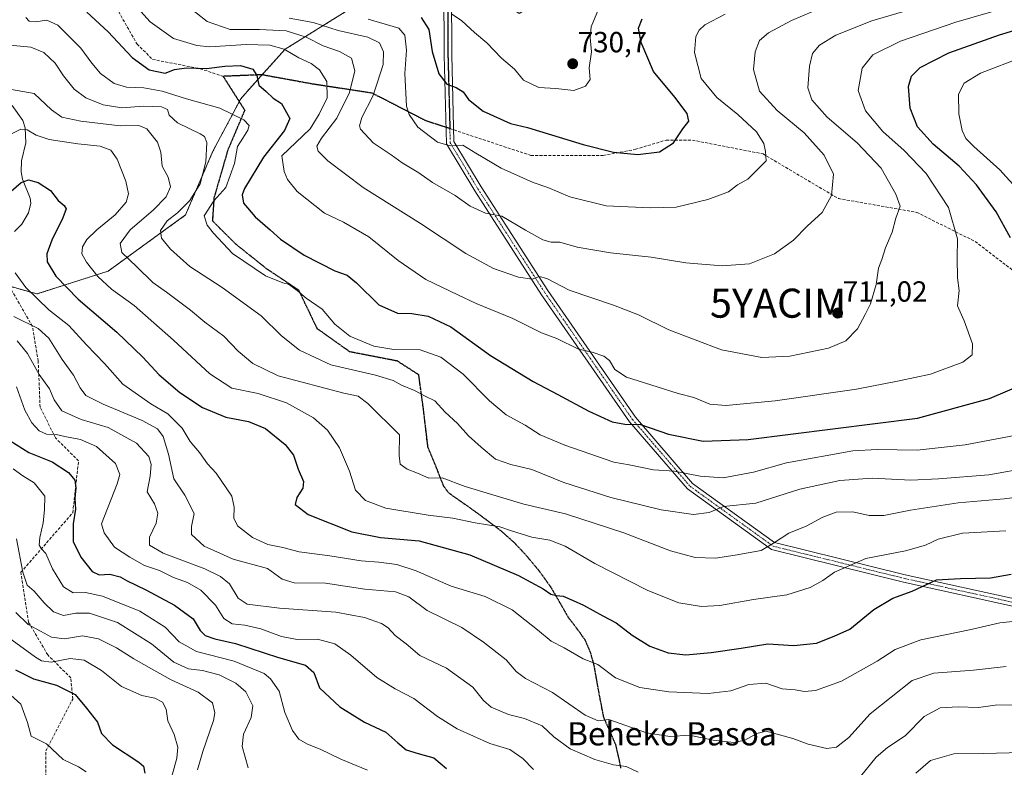
# Model space of a CAD drawing. Units: metres. Extents: x 569691 to 573116, y 4751920 to 4754268.
# Drawn here: x 572607 to 572946, y 4753069 to 4753326 of the extents above; entities that cross this region are included whole.
import ezdxf
from ezdxf.enums import TextEntityAlignment as Align

# ---------------------------------------------------------------- set-up
doc = ezdxf.new("R2010")
doc.units = ezdxf.units.M
doc.header["$MEASUREMENT"] = 0
for name, pattern in [('TRAZO_Y_PUNTO', [1, 0.5, -0.25, 0, -0.25]), ('TRAZOS', [0.75, 0.5, -0.25]), ('TRAZOS2', [0.375, 0.25, -0.125]), ('TRAZOSX2', [1.5, 1, -0.5])]:
    doc.linetypes.add(name, pattern=pattern)
doc.layers.get('0').update_dxf_attribs({"lineweight": 5})
for name, color, linetype, lineweight in [('Arbolado forestal', 92, 'TRAZOS', 0), ('Arbolado forestal CxS', 92, 'Continuous', 0), ('Camino', 19, 'Continuous', 0), ('Camino Cxs', 19, 'Continuous', 0), ('Camino eje', 39, 'TRAZO_Y_PUNTO', 13), ('Carátula', 7, 'Continuous', 5), ('Corriente natural lineal', 142, 'Continuous', 13), ('Curva de nivel maestra', 36, 'Continuous', 30), ('Curva de nivel normal', 36, 'Continuous', 0), ('Punto de cota en terreno', 7, 'Continuous', 0), ('Ruta', 19, 'TRAZOS2', 30), ('Rótulo de punto de cota en terreno', 19, 'Continuous', 0), ('Senda', 19, 'TRAZOSX2', 0), ('Texto cartográfico', 19, 'Continuous', 0), ('Yacimiento arqueológico puntual', 7, 'Continuous', 0)]:
    doc.layers.add(name, color=color, linetype=linetype, lineweight=lineweight)
doc.styles.add('Arial', font='txt', dxfattribs={"height": 0.2})

# ---------------------------------------------------------------- blocks, each defined once
blk = doc.blocks.new('*U150')
at = {"layer": 'Arbolado forestal CxS', "color": 92, "linetype": 'Continuous', "lineweight": 0}
blk.add_polyline3d([(572723.09, 4753331.46, 722.82), (572698.18, 4753315.98, 704.88), (572686.69, 4753303.19, 699.44), (572682.87, 4753298.93, 696.6), (572673.32, 4753280.82, 690.99), (572663.9, 4753258.9, 691.72), (572637.22, 4753239.55, 681.47), (572612.68, 4753231.7, 670.51), (572589.6, 4753238.22, 664.96)], dxfattribs=at)
blk = doc.blocks.new('*U162')
at = {"layer": 'Curva de nivel normal', "color": 36, "linetype": 'Continuous', "lineweight": 0}
blk.add_polyline3d([(572605.64, 4753147.32, 640), (572607.84, 4753135.91, 640), (572609.32, 4753131.46, 640), (572611.8, 4753129.4, 640), (572615.19, 4753125.29, 640), (572618.44, 4753122.27, 640), (572621.87, 4753120.98, 640), (572626.07, 4753121.73, 640), (572630.79, 4753121.72, 640), (572640.44, 4753118.56, 640), (572652.19, 4753111.16, 640), (572659.88, 4753104.86, 640), (572664.84, 4753102.62, 640), (572669.74, 4753101.98, 640), (572675.42, 4753100.54, 640), (572681.22, 4753097.71, 640), (572684.61, 4753094.64, 640), (572687.02, 4753089.84, 640), (572686.48, 4753085.86, 640), (572683.78, 4753080.15, 640), (572683.36, 4753075.92, 640), (572685.39, 4753068.5, 640)], dxfattribs=at)
blk = doc.blocks.new('*U166')
at = {"layer": 'Curva de nivel normal', "color": 36, "linetype": 'Continuous', "lineweight": 0}
blk.add_polyline3d([(572605.46, 4753121.98, 635), (572609.67, 4753117.91, 635), (572613.93, 4753115.6, 635), (572617.7, 4753113.46, 635), (572622.16, 4753112.92, 635), (572628.44, 4753113.94, 635), (572633.96, 4753112.93, 635), (572640.12, 4753109.89, 635), (572646.07, 4753106.05, 635), (572652.93, 4753102.18, 635), (572658.88, 4753098.8, 635), (572668.26, 4753094.56, 635), (572673.11, 4753090.94, 635), (572673.94, 4753087.51, 635), (572673.54, 4753084.86, 635), (572669.79, 4753074.12, 635), (572667.94, 4753067.85, 635)], dxfattribs=at)
blk = doc.blocks.new('*U169')
at = {"layer": 'Curva de nivel normal', "color": 36, "linetype": 'Continuous', "lineweight": 0}
blk.add_polyline3d([(572602.95, 4753113.42, 630), (572612.16, 4753106.58, 630), (572614.3, 4753105.41, 630), (572617.66, 4753104.96, 630), (572624.16, 4753106.12, 630), (572628.98, 4753105.61, 630), (572634.98, 4753102.03, 630), (572641.8, 4753096.47, 630), (572648.79, 4753093.43, 630), (572653.33, 4753092.5, 630), (572655.95, 4753091.12, 630), (572657.17, 4753088.72, 630), (572657.77, 4753084.74, 630), (572659.98, 4753079.98, 630), (572661.22, 4753075.64, 630), (572660.83, 4753071.84, 630), (572659.06, 4753065.16, 630)], dxfattribs=at)
blk = doc.blocks.new('*U171')
at = {"layer": 'Curva de nivel normal', "color": 36, "linetype": 'Continuous', "lineweight": 0}
for points in [[(572605.89, 4753215.5, 660), (572609.48, 4753211.23, 660), (572613.45, 4753203.98, 660), (572617.05, 4753199.02, 660), (572618.66, 4753195.22, 660), (572621.28, 4753191.41, 660), (572627.95, 4753188.5, 660), (572637.24, 4753185.7, 660), (572647.03, 4753180.31, 660), (572651.22, 4753175.71, 660), (572652.07, 4753172.91, 660), (572651.66, 4753168.9, 660), (572650.68, 4753163.56, 660), (572653.16, 4753159.46, 660), (572654.36, 4753156.2, 660), (572653.78, 4753152.72, 660), (572651.47, 4753147.91, 660), (572651.47, 4753145.24, 660), (572656.12, 4753142.39, 660), (572670.5, 4753137.03, 660), (572675.85, 4753134.39, 660), (572679.02, 4753131.84, 660), (572682.01, 4753126.92, 660), (572685.11, 4753124.85, 660), (572696.26, 4753123.51, 660), (572715.57, 4753122.1, 660), (572725.52, 4753120.34, 660), (572731.34, 4753118.19, 660), (572733.66, 4753116.75, 660), (572735.98, 4753114.08, 660), (572739.78, 4753111.22, 660), (572744.54, 4753107.24, 660), (572753.66, 4753102.86, 660), (572762.8, 4753096.35, 660), (572766.41, 4753091.75, 660), (572769.05, 4753089.4, 660), (572775.1, 4753086.83, 660), (572780.6, 4753085.5, 660), (572786.6, 4753083.02, 660), (572790.7, 4753079.21, 660), (572796.33, 4753075.04, 660), (572804.72, 4753071.35, 660), (572811.22, 4753069.58, 660), (572815.54, 4753068.96, 660), (572819.71, 4753067.02, 660)], [(572896.22, 4753065.49, 660), (572901.62, 4753072.25, 660), (572905.51, 4753075.5, 660), (572911.59, 4753079.58, 660), (572918.16, 4753086.21, 660), (572923.71, 4753089.18, 660), (572929.83, 4753089.51, 660), (572936.81, 4753089.24, 660), (572942.54, 4753090.14, 660), (572948.4, 4753090.2, 660)]]:
    blk.add_polyline3d(points, dxfattribs=at)
blk = doc.blocks.new('*U174')
at = {"layer": 'Curva de nivel normal', "color": 36, "linetype": 'Continuous', "lineweight": 0}
blk.add_polyline3d([(572755.47, 4753328.18, 730), (572758.97, 4753325.7, 730), (572763.39, 4753321.68, 730), (572767.58, 4753318.2, 730), (572772.6, 4753312.88, 730), (572777.15, 4753309.08, 730), (572780.27, 4753305.26, 730), (572785.51, 4753302.74, 730), (572791.35, 4753302.38, 730), (572797.56, 4753301.8, 730), (572801.56, 4753303.21, 730), (572803.17, 4753305.54, 730), (572802.81, 4753309.54, 730), (572803.63, 4753315.1, 730), (572803.16, 4753320.02, 730), (572803.54, 4753323.66, 730), (572806.04, 4753329.78, 730)], dxfattribs=at)
blk = doc.blocks.new('*U189')
at = {"layer": 'Curva de nivel normal', "color": 36, "linetype": 'Continuous', "lineweight": 0}
blk.add_polyline3d([(572604.8, 4753223.97, 665), (572613.11, 4753219.77, 665), (572616.84, 4753216.44, 665), (572621.38, 4753209.12, 665), (572625.29, 4753203.69, 665), (572627.55, 4753199.34, 665), (572629.57, 4753196.78, 665), (572635.5, 4753193.77, 665), (572648.99, 4753188.07, 665), (572654.26, 4753185.21, 665), (572656.18, 4753182.56, 665), (572658.01, 4753176.52, 665), (572659.84, 4753167.99, 665), (572663.63, 4753162.4, 665), (572666.88, 4753156.15, 665), (572665.87, 4753151.65, 665), (572665.93, 4753148.85, 665), (572670.33, 4753144.82, 665), (572680.26, 4753140.42, 665), (572692.04, 4753137.13, 665), (572697.13, 4753133.54, 665), (572701.22, 4753132.2, 665), (572712, 4753132.06, 665), (572725.54, 4753130.09, 665), (572736.14, 4753129.11, 665), (572740.72, 4753127.36, 665), (572747.09, 4753122.74, 665), (572759.02, 4753116.85, 665), (572766.45, 4753111.81, 665), (572774.26, 4753105.76, 665), (572777.66, 4753101.74, 665), (572780.94, 4753099.3, 665), (572790.22, 4753094.5, 665), (572801.42, 4753086.66, 665), (572805.88, 4753084.7, 665), (572809.58, 4753085.16, 665), (572822.56, 4753080.62, 665), (572830.59, 4753079.26, 665), (572837.39, 4753079.77, 665), (572845.47, 4753077.99, 665), (572852.64, 4753077.3, 665), (572856.41, 4753078.06, 665), (572860.58, 4753080.3, 665), (572863.81, 4753081.11, 665), (572872.94, 4753078.63, 665), (572878.16, 4753076.7, 665), (572884.6, 4753075.22, 665), (572888.01, 4753075.59, 665), (572892.26, 4753079, 665), (572899.57, 4753087.16, 665), (572914.01, 4753098.6, 665), (572921.45, 4753101.15, 665), (572935.14, 4753102.2, 665), (572946.35, 4753103.37, 665)], dxfattribs=at)
blk = doc.blocks.new('*U195')
at = {"layer": 'Curva de nivel normal', "color": 36, "linetype": 'Continuous', "lineweight": 0}
for points in [[(572605.63, 4753199.72, 655), (572608.59, 4753191.68, 655), (572610.91, 4753187.28, 655), (572613.47, 4753184.56, 655), (572615.95, 4753183.43, 655), (572619.29, 4753183.3, 655), (572622.37, 4753182.55, 655), (572627.76, 4753181.59, 655), (572633.22, 4753179.17, 655), (572639.81, 4753173.33, 655), (572641.21, 4753169.53, 655), (572640.31, 4753166.31, 655), (572634.95, 4753152.57, 655), (572635.88, 4753149.4, 655), (572639.41, 4753144.48, 655), (572644.67, 4753141.03, 655), (572649.7, 4753138.23, 655), (572654.93, 4753136.44, 655), (572659.72, 4753134.11, 655), (572664.58, 4753132.32, 655), (572669.12, 4753129.75, 655), (572674.16, 4753124.58, 655), (572677.02, 4753119.89, 655), (572679.92, 4753118.08, 655), (572684.23, 4753117.64, 655), (572689.77, 4753116.41, 655), (572696.93, 4753113.77, 655), (572702.3, 4753112.73, 655), (572709.35, 4753112.88, 655), (572715.29, 4753111.26, 655), (572720.79, 4753107.34, 655), (572729.77, 4753099.64, 655), (572736.06, 4753095.71, 655), (572742.44, 4753092.42, 655), (572750.59, 4753086.14, 655), (572757.35, 4753081.96, 655), (572768.68, 4753076.91, 655), (572775.5, 4753074.83, 655), (572780.01, 4753071.74, 655), (572783.67, 4753067.95, 655)], [(572915.24, 4753066.66, 655), (572920.35, 4753070.99, 655), (572928.36, 4753073.39, 655), (572938.61, 4753073.46, 655), (572951.88, 4753073.79, 655)]]:
    blk.add_polyline3d(points, dxfattribs=at)
blk = doc.blocks.new('*U200')
at = {"layer": 'Curva de nivel normal', "color": 36, "linetype": 'Continuous', "lineweight": 0}
blk.add_polyline3d([(572605.25, 4753238.97, 670), (572608.92, 4753233.89, 670), (572616.86, 4753226.17, 670), (572623.68, 4753220.78, 670), (572629.75, 4753214.19, 670), (572635.96, 4753207.7, 670), (572642.3, 4753200.58, 670), (572651.9, 4753193.86, 670), (572657.73, 4753190.38, 670), (572662.7, 4753185.46, 670), (572665.5, 4753180.93, 670), (572668.71, 4753177.11, 670), (572671.44, 4753173.18, 670), (572674.38, 4753170.01, 670), (572679.82, 4753162.11, 670), (572680.64, 4753158.27, 670), (572680.48, 4753154.44, 670), (572681.8, 4753151.84, 670), (572686.95, 4753147.78, 670), (572692.24, 4753145.44, 670), (572697.36, 4753144.33, 670), (572702.93, 4753142.94, 670), (572713.6, 4753141.57, 670), (572724.32, 4753139.76, 670), (572730.38, 4753139.36, 670), (572736.56, 4753138.53, 670), (572743.22, 4753136.38, 670), (572755.28, 4753131.06, 670), (572766.98, 4753127.46, 670), (572776.26, 4753122.89, 670), (572785.07, 4753116.06, 670), (572789.7, 4753112.13, 670), (572794.23, 4753109.82, 670), (572800.8, 4753106.01, 670), (572805.8, 4753104.13, 670), (572811.86, 4753099.53, 670), (572820.23, 4753096.23, 670), (572830.29, 4753094.72, 670), (572843.81, 4753094.12, 670), (572851.63, 4753095.03, 670), (572857.78, 4753097.19, 670), (572863.61, 4753097.62, 670), (572869.25, 4753095.76, 670), (572873.69, 4753095.37, 670), (572876.93, 4753094.85, 670), (572880.76, 4753095.14, 670), (572889.7, 4753098.34, 670), (572902.01, 4753105.25, 670), (572908.19, 4753109.26, 670), (572916.96, 4753112.64, 670), (572933.7, 4753116.09, 670), (572944.19, 4753118.39, 670), (572949.72, 4753118.98, 670)], dxfattribs=at)
blk = doc.blocks.new('*U203')
at = {"layer": 'Curva de nivel normal', "color": 36, "linetype": 'Continuous', "lineweight": 0}
blk.add_polyline3d([(572599.91, 4753302.83, 685), (572611.76, 4753300.69, 685), (572617.67, 4753295.09, 685), (572621.32, 4753292.59, 685), (572627.83, 4753291.17, 685), (572641.32, 4753289.62, 685), (572647.79, 4753289.73, 685), (572650.52, 4753288.58, 685), (572654.18, 4753283.94, 685), (572655.4, 4753280.51, 685), (572655.87, 4753275.66, 685), (572657.94, 4753271.93, 685), (572658.64, 4753268.58, 685), (572657.24, 4753265.11, 685), (572652.67, 4753260.55, 685), (572644.78, 4753253.79, 685), (572641.4, 4753249.03, 685), (572641.92, 4753245.92, 685), (572647.13, 4753241.01, 685), (572652.62, 4753235.64, 685), (572657.29, 4753232.34, 685), (572665.58, 4753226.14, 685), (572670.52, 4753222.02, 685), (572677.06, 4753217.21, 685), (572682.01, 4753211.96, 685), (572686.98, 4753207.71, 685), (572695.8, 4753203.51, 685), (572718.37, 4753197.55, 685), (572723.25, 4753196.47, 685), (572726.61, 4753193.93, 685), (572737.54, 4753183.17, 685), (572737.45, 4753176.04, 685), (572737.74, 4753173.06, 685), (572740.18, 4753171.37, 685), (572743.67, 4753169.97, 685), (572747.6, 4753168.25, 685), (572752.26, 4753168.41, 685), (572760.12, 4753165.34, 685), (572780.38, 4753159.3, 685), (572794.68, 4753155.98, 685), (572814.74, 4753149.4, 685), (572830.86, 4753143.19, 685), (572839.27, 4753140.93, 685), (572846.33, 4753140.66, 685), (572853.09, 4753141.74, 685), (572861.98, 4753143.35, 685), (572866.24, 4753145.93, 685), (572871.57, 4753149.37, 685), (572877.57, 4753151.71, 685), (572883.24, 4753154.84, 685), (572887.9, 4753156.54, 685), (572893.57, 4753156.62, 685), (572899.24, 4753155.45, 685), (572904.24, 4753155.36, 685), (572913.41, 4753157.23, 685), (572929.84, 4753159.81, 685), (572945.72, 4753161.16, 685), (572960.81, 4753163.08, 685)], dxfattribs=at)
blk = doc.blocks.new('*U208')
at = {"layer": 'Curva de nivel normal', "color": 36, "linetype": 'Continuous', "lineweight": 0}
blk.add_polyline3d([(572603.29, 4753286.44, 680), (572607.18, 4753288.4, 680), (572609.36, 4753288.24, 680), (572612.42, 4753286.35, 680), (572616.97, 4753284.9, 680), (572626.82, 4753283.42, 680), (572634.44, 4753282.58, 680), (572638.11, 4753281.19, 680), (572640.32, 4753278.12, 680), (572643.3, 4753270.57, 680), (572644.2, 4753266.14, 680), (572643.43, 4753263.24, 680), (572639.67, 4753258.94, 680), (572633.32, 4753253.74, 680), (572629.86, 4753250.4, 680), (572628.41, 4753247.86, 680), (572628.2, 4753245.53, 680), (572629.75, 4753242.63, 680), (572633.68, 4753237.68, 680), (572638.41, 4753233.36, 680), (572646.22, 4753227.67, 680), (572659.68, 4753215.73, 680), (572672.28, 4753204.21, 680), (572679.75, 4753199.23, 680), (572688.87, 4753197.4, 680), (572698.59, 4753194.17, 680), (572707.92, 4753189.05, 680), (572712.75, 4753184.8, 680), (572716.92, 4753178.75, 680), (572720.28, 4753170.68, 680), (572722.34, 4753164.18, 680), (572725.79, 4753160.58, 680), (572732.81, 4753157.96, 680), (572747.4, 4753155.54, 680), (572755.84, 4753154.54, 680), (572763.6, 4753152.88, 680), (572772.04, 4753151.48, 680), (572776.07, 4753150.13, 680), (572783.13, 4753147.94, 680), (572789.3, 4753146.87, 680), (572794.55, 4753144.84, 680), (572804.78, 4753138.92, 680), (572823.04, 4753129.62, 680), (572833.68, 4753125.39, 680), (572841.44, 4753124.08, 680), (572847.86, 4753124.46, 680), (572859.37, 4753126.5, 680), (572870.9, 4753128.04, 680), (572878.9, 4753130.58, 680), (572883.25, 4753133.02, 680), (572887.26, 4753135.88, 680), (572898.12, 4753140.56, 680), (572911.77, 4753143.21, 680), (572918.6, 4753145.23, 680), (572922.95, 4753147.28, 680), (572931.4, 4753149.3, 680), (572946.24, 4753150.1, 680)], dxfattribs=at)
blk = doc.blocks.new('*U211')
at = {"layer": 'Curva de nivel normal', "color": 36, "linetype": 'Continuous', "lineweight": 0}
blk.add_polyline3d([(572602.23, 4753317.52, 690), (572610.65, 4753316.7, 690), (572615.09, 4753314.79, 690), (572618.99, 4753311.18, 690), (572621.81, 4753306.85, 690), (572625.5, 4753302.16, 690), (572629.56, 4753299.18, 690), (572635.52, 4753296.78, 690), (572641.95, 4753295.75, 690), (572649.44, 4753296.33, 690), (572655.6, 4753296.1, 690), (572657.61, 4753295.15, 690), (572658.22, 4753293.22, 690), (572661.09, 4753290.64, 690), (572668.91, 4753286.86, 690), (572670.36, 4753285.96, 690), (572671.18, 4753283.87, 690), (572670.84, 4753277.17, 690), (572668.85, 4753269.62, 690), (572665.4, 4753263.83, 690), (572661.1, 4753259.62, 690), (572657.57, 4753256.89, 690), (572655.29, 4753253.55, 690), (572655.64, 4753250.95, 690), (572658.64, 4753247.13, 690), (572665.36, 4753241.19, 690), (572676.45, 4753233.86, 690), (572689.93, 4753224.2, 690), (572696.89, 4753217.23, 690), (572703.05, 4753212.37, 690), (572713.87, 4753207.33, 690), (572729.3, 4753203.7, 690), (572735.29, 4753201.84, 690), (572738.16, 4753200.25, 690), (572742.66, 4753198.46, 690), (572746.42, 4753196.46, 690), (572749.66, 4753194.91, 690), (572753.26, 4753190.97, 690), (572757.48, 4753187.12, 690), (572761.24, 4753182.89, 690), (572765.64, 4753178.98, 690), (572770.56, 4753174.82, 690), (572775.88, 4753172.94, 690), (572783.03, 4753171.28, 690), (572794.1, 4753166.76, 690), (572810.28, 4753161.61, 690), (572827.64, 4753157.3, 690), (572838.74, 4753155.74, 690), (572844.09, 4753156.42, 690), (572849.03, 4753158.56, 690), (572860.24, 4753159.69, 690), (572875.31, 4753164.46, 690), (572889.09, 4753167.41, 690), (572900.24, 4753168.22, 690), (572913.6, 4753167.53, 690), (572923.1, 4753168.06, 690), (572940.36, 4753169.37, 690), (572954.56, 4753171.91, 690)], dxfattribs=at)
blk = doc.blocks.new('*U215')
at = {"layer": 'Curva de nivel normal', "color": 36, "linetype": 'Continuous', "lineweight": 0}
for points in [[(572608.87, 4753326.92, 695), (572610.06, 4753325.62, 695), (572612.18, 4753325.34, 695), (572616.09, 4753325.98, 695), (572619.9, 4753324.19, 695), (572627.88, 4753316.3, 695), (572631.56, 4753311.19, 695), (572634.58, 4753307.57, 695), (572639.27, 4753304.14, 695), (572643.57, 4753302.84, 695), (572649.52, 4753302.64, 695), (572655.88, 4753301.52, 695), (572664.16, 4753298.86, 695), (572675.68, 4753295.62, 695), (572683.99, 4753291.6, 695), (572685.8, 4753289.64, 695), (572685.33, 4753288.12, 695), (572683.56, 4753285.28, 695), (572681.7, 4753282.51, 695), (572680.78, 4753276.55, 695), (572677.78, 4753268.37, 695), (572673.58, 4753263.72, 695), (572670.33, 4753258.59, 695), (572671.31, 4753255.38, 695), (572673.48, 4753252.59, 695), (572680.06, 4753245.67, 695), (572691.43, 4753237.88, 695), (572697.36, 4753235.47, 695), (572699.36, 4753235.09, 695), (572700.54, 4753234.09, 695), (572702.3, 4753232.88, 695), (572705.41, 4753230.28, 695), (572710.85, 4753226.48, 695), (572715.3, 4753221.27, 695), (572720.48, 4753217.11, 695), (572728.74, 4753213.7, 695), (572735.61, 4753212.57, 695), (572744.64, 4753212.46, 695), (572751.77, 4753209.92, 695), (572759.4, 4753204.11, 695), (572768.46, 4753194.84, 695), (572774.26, 4753190.07, 695), (572780.83, 4753186.48, 695), (572785.94, 4753183.16, 695), (572794.46, 4753179.65, 695), (572811.29, 4753173.73, 695), (572816.64, 4753172.84, 695), (572824.92, 4753171.09, 695), (572832.25, 4753170.67, 695), (572841.02, 4753168.97, 695), (572849, 4753168.36, 695), (572859.35, 4753170.28, 695), (572870.73, 4753173.52, 695), (572893.59, 4753177.66, 695), (572902, 4753178.13, 695), (572915.76, 4753177.92, 695), (572932.23, 4753179.78, 695), (572949.19, 4753182.92, 695)], [(572955.17, 4753262.29, 695), (572944.21, 4753274.4, 695), (572935.24, 4753282.42, 695), (572932.51, 4753285.26, 695), (572931.28, 4753287.92, 695), (572930.04, 4753293.7, 695), (572930.02, 4753300.43, 695), (572931.92, 4753304.27, 695), (572937.56, 4753307.75, 695), (572951.89, 4753313.2, 695)]]:
    blk.add_polyline3d(points, dxfattribs=at)
blk = doc.blocks.new('*U226')
at = {"layer": 'Curva de nivel maestra', "color": 36, "linetype": 'Continuous', "lineweight": 30}
blk.add_polyline3d([(572603.85, 4753267.04, 675), (572607.29, 4753270.02, 675), (572609.83, 4753271, 675), (572613.16, 4753270.1, 675), (572617.37, 4753267.3, 675), (572619.98, 4753263.91, 675), (572622.14, 4753262.2, 675), (572622.76, 4753261.04, 675), (572621.63, 4753257.89, 675), (572617.84, 4753250.22, 675), (572616.16, 4753245.55, 675), (572616.27, 4753242.72, 675), (572619.26, 4753237.84, 675), (572626.92, 4753229.94, 675), (572640.27, 4753218.57, 675), (572649.22, 4753209.92, 675), (572654.84, 4753203.8, 675), (572661.95, 4753197.76, 675), (572669.66, 4753192.64, 675), (572677.71, 4753189.3, 675), (572685.52, 4753187.76, 675), (572691.38, 4753185.33, 675), (572698.22, 4753179.86, 675), (572700.98, 4753176.13, 675), (572702.68, 4753171.35, 675), (572704.46, 4753167.09, 675), (572704.24, 4753164.78, 675), (572702.14, 4753161.57, 675), (572701.57, 4753159.14, 675), (572706.14, 4753155.75, 675), (572721.17, 4753149.81, 675), (572730.93, 4753147.78, 675), (572744.26, 4753146.69, 675), (572761.73, 4753141.87, 675), (572778.53, 4753134.71, 675), (572786.99, 4753130.12, 675), (572789.66, 4753128.27, 675), (572791.59, 4753127.82, 675), (572793.92, 4753127.65, 675), (572797.28, 4753126.09, 675), (572800.83, 4753124.58, 675), (572807.52, 4753120.85, 675), (572812.06, 4753118.49, 675), (572817.58, 4753114.2, 675), (572823.68, 4753110.37, 675), (572829.97, 4753108.12, 675), (572836.12, 4753107.46, 675), (572844.82, 4753108.21, 675), (572855.17, 4753109.74, 675), (572864.36, 4753111.27, 675), (572873.32, 4753110.69, 675), (572881.11, 4753111.47, 675), (572887.2, 4753113.83, 675), (572892.57, 4753116.23, 675), (572900.84, 4753122.99, 675), (572907.32, 4753126.93, 675), (572914.02, 4753129.35, 675), (572922.35, 4753133.26, 675), (572930.68, 4753133.69, 675), (572940.95, 4753133.97, 675), (572948.14, 4753135.16, 675)], dxfattribs=at)
blk = doc.blocks.new('*U228')
at = {"layer": 'Curva de nivel maestra', "color": 36, "linetype": 'Continuous', "lineweight": 30}
blk.add_polyline3d([(572603.42, 4753181.18, 650), (572609.97, 4753177.14, 650), (572617.97, 4753173.86, 650), (572623.55, 4753170.17, 650), (572625.72, 4753167.56, 650), (572626.12, 4753164.95, 650), (572625.8, 4753161.31, 650), (572626.01, 4753157.63, 650), (572625.19, 4753152.48, 650), (572625.16, 4753146.47, 650), (572627.81, 4753141.07, 650), (572631.69, 4753136.16, 650), (572634.11, 4753134.95, 650), (572637.81, 4753135.19, 650), (572641.35, 4753134.33, 650), (572643.82, 4753132.89, 650), (572650.22, 4753129.85, 650), (572660.02, 4753124.55, 650), (572666.49, 4753119.86, 650), (572668.86, 4753115.79, 650), (572670.68, 4753114.06, 650), (572673.94, 4753112.99, 650), (572681.05, 4753111.38, 650), (572695.91, 4753106.56, 650), (572705.16, 4753103.89, 650), (572707.98, 4753101.29, 650), (572710.03, 4753096.12, 650), (572717.03, 4753089.54, 650), (572725.49, 4753084.28, 650), (572732.84, 4753080.79, 650), (572736.91, 4753077.09, 650), (572739.85, 4753074.76, 650), (572743.97, 4753073.41, 650), (572749.35, 4753071.91, 650), (572753.72, 4753068.28, 650)], dxfattribs=at)
blk = doc.blocks.new('5PATER')
at = {"layer": 'Carátula', "linetype": 'Continuous', "lineweight": 5}
h = blk.add_hatch(color=250, dxfattribs=at)
edge = h.paths.add_edge_path()
edge.add_ellipse((0, 0.01), major_axis=(-1.33, -1.34), ratio=0.999422, start_angle=0, end_angle=360)
blk = doc.blocks.new('5YACIM')
blk.add_text('5YACIM', height=10).set_placement((0, 0), align=Align.MIDDLE_CENTER)

msp = doc.modelspace()

# ---------------------------------------------------------------- linework, layer by layer
at = {"layer": 'Arbolado forestal', "color": 92, "linetype": 'TRAZOS', "lineweight": 0}
msp.add_polyline3d([(572723.09, 4753331.46, 722.82), (572698.18, 4753315.98, 704.88), (572690.22, 4753307.12, 700.31), (572686.69, 4753303.19, 699.44), (572682.87, 4753298.93, 696.6), (572682.35, 4753297.95, 696.24), (572673.32, 4753280.82, 690.99), (572663.9, 4753258.9, 691.72), (572637.22, 4753239.55, 681.47), (572612.68, 4753231.7, 670.52), (572603.24, 4753234.37, 668.09), (572590.57, 4753237.95, 664.96), (572589.6, 4753238.22, 664.96)], dxfattribs=at)
msp.add_polyline3d([(572723.09, 4753331.46, 722.82), (572698.18, 4753315.98, 704.88), (572690.22, 4753307.12, 700.31), (572686.69, 4753303.19, 699.44), (572682.87, 4753298.93, 696.6), (572682.35, 4753297.95, 696.24), (572673.32, 4753280.82, 690.99), (572663.9, 4753258.9, 691.72), (572637.22, 4753239.55, 681.47), (572612.68, 4753231.7, 670.52), (572603.24, 4753234.37, 668.09), (572590.57, 4753237.95, 664.96), (572589.6, 4753238.22, 664.96)], dxfattribs=at)
at = {"layer": 'Arbolado forestal CxS', "color": 92, "linetype": 'Continuous', "lineweight": 0}
msp.add_polyline3d([(572589.6, 4753238.22, 664.96), (572612.68, 4753231.7, 670.51), (572637.22, 4753239.55, 681.47), (572663.9, 4753258.9, 691.72), (572673.32, 4753280.82, 690.99), (572682.87, 4753298.93, 696.6), (572686.69, 4753303.19, 699.44), (572698.18, 4753315.98, 704.88), (572723.09, 4753331.46, 722.82)], dxfattribs=at)
at = {"layer": 'Camino', "color": 19, "linetype": 'Continuous', "lineweight": 0}
for points in [[(572791.63, 4753335.98, 733.94), (572778.75, 4753328.25, 732.64), (572770.13, 4753334.29, 733.44), (572760.63, 4753340.86, 734.76), (572755.44, 4753336.41, 732.39), (572755.5, 4753313.94, 726.81), (572756.28, 4753284.14, 720.22), (572765.62, 4753268.57, 716.57), (572788.62, 4753232.89, 709.11), (572818.73, 4753189.31, 700.85), (572838.43, 4753166.46, 693.52), (572866.67, 4753146.06, 684.82), (572911.66, 4753135.01, 676.53), (572951.48, 4753126.25, 671.84), (572981.05, 4753111.86, 666.9), (573021.75, 4753086.32, 657.32), (573040.97, 4753064.7, 652.2), (573061.04, 4753035.8, 647.24), (573065.08, 4753007.54, 643.89), (573061.91, 4752984.56, 640.78), (573065.74, 4752965.39, 635.33), (573090.71, 4752945.1, 628.94), (573105.33, 4752936.27, 625.43)], [(573105.36, 4752933.21, 624.44), (573089.21, 4752942.97, 628.31), (573063.37, 4752963.96, 634.97), (573059.27, 4752984.48, 640.27), (573062.45, 4753007.53, 643.64), (573058.55, 4753034.83, 647.44), (573038.93, 4753063.09, 652.31), (573020.05, 4753084.32, 657.36), (572979.79, 4753109.58, 666.63), (572950.62, 4753123.77, 671.03), (572911.07, 4753132.47, 675.95), (572865.56, 4753143.65, 684.55), (572836.66, 4753164.53, 692.66), (572816.67, 4753187.71, 700.22), (572786.46, 4753231.44, 708.44), (572763.41, 4753267.2, 716.26), (572753.7, 4753283.38, 720), (572752.9, 4753313.9, 726.11), (572752.84, 4753337.61, 732.67)]]:
    msp.add_polyline3d(points, dxfattribs=at)
at = {"layer": 'Camino Cxs', "color": 19, "linetype": 'Continuous', "lineweight": 0}
for points in [[(572950.62, 4753123.77, 671.03), (572911.07, 4753132.47, 675.95), (572865.56, 4753143.65, 684.55), (572836.66, 4753164.53, 692.66), (572816.67, 4753187.71, 700.22), (572786.46, 4753231.44, 708.44), (572763.41, 4753267.2, 716.26), (572753.7, 4753283.38, 720), (572752.9, 4753313.9, 726.11), (572752.84, 4753337.61, 732.67)], [(572755.44, 4753336.41, 732.39), (572755.5, 4753313.94, 726.81), (572756.28, 4753284.14, 720.22), (572765.62, 4753268.57, 716.57), (572788.62, 4753232.89, 709.11), (572818.73, 4753189.31, 700.85), (572838.43, 4753166.46, 693.52), (572866.67, 4753146.06, 684.82), (572911.66, 4753135.01, 676.53), (572951.48, 4753126.25, 671.84)]]:
    msp.add_polyline3d(points, dxfattribs=at)
at = {"layer": 'Camino eje', "color": 39, "linetype": 'TRAZO_Y_PUNTO', "lineweight": 13}
for points in [[(572754.14, 4753337.01, 732.52), (572754.2, 4753313.92, 726.46), (572754.87, 4753288.62, 721)], [(572754.87, 4753288.62, 721), (572754.99, 4753283.76, 720.12), (572764.52, 4753267.88, 716.42), (572787.54, 4753232.17, 708.75), (572817.7, 4753188.51, 700.56), (572837.54, 4753165.49, 693.07), (572866.12, 4753144.85, 684.68), (572911.36, 4753133.74, 676.19), (572951.05, 4753125.01, 671.43), (572980.42, 4753110.72, 666.79), (573020.9, 4753085.32, 657.37), (573034.41, 4753070.13, 653.7)]]:
    msp.add_polyline3d(points, dxfattribs=at)
at = {"layer": 'Corriente natural lineal', "color": 142, "linetype": 'Continuous', "lineweight": 13}
msp.add_polyline3d([(572604.2, 4753296.55, 683.48), (572607.81, 4753291.44, 681.44), (572608.7, 4753288.87, 680.58), (572608.84, 4753283.76, 677.78), (572607.38, 4753277.52, 675.44), (572607.26, 4753273.72, 675.16), (572607.71, 4753271.26, 675.01), (572610.33, 4753264.72, 674.31), (572610.57, 4753262.96, 674.13), (572609.79, 4753259.61, 673.55), (572607.55, 4753255.75, 672.64), (572605.01, 4753253.14, 671.79)], dxfattribs=at)
at = {"layer": 'Curva de nivel maestra', "color": 36, "linetype": 'Continuous', "lineweight": 30}
for points in [[(572629.92, 4753328.69, 700), (572637.22, 4753321.94, 700), (572645.52, 4753313.12, 700), (572651.31, 4753308.9, 700), (572656.86, 4753307.76, 700), (572660.02, 4753308.98, 700), (572664.25, 4753309.6, 700), (572671.1, 4753309.34, 700), (572677.45, 4753310.17, 700), (572682.84, 4753310.3, 700), (572687.01, 4753309.12, 700), (572688.38, 4753306.88, 700), (572689.06, 4753303.6, 700), (572691.63, 4753301.37, 700), (572693.99, 4753299.11, 700), (572696.96, 4753297.31, 700), (572699.72, 4753292.05, 700), (572697.94, 4753288.01, 700), (572690.66, 4753278.75, 700), (572684.13, 4753268, 700), (572683.33, 4753265.8, 700), (572683.83, 4753262.92, 700), (572687.88, 4753258.27, 700), (572693, 4753253.78, 700), (572696.6, 4753250.5, 700), (572704.68, 4753245.1, 700), (572715.24, 4753239.65, 700), (572719.48, 4753238.12, 700), (572722.76, 4753235.55, 700), (572730.38, 4753228, 700), (572736.82, 4753225.12, 700), (572741.72, 4753225, 700), (572747.38, 4753224.01, 700), (572755.2, 4753220.34, 700), (572768.88, 4753210.52, 700), (572783.51, 4753201.6, 700), (572792.07, 4753197.11, 700), (572802.75, 4753191.3, 700), (572810.78, 4753187.66, 700), (572815.1, 4753186.83, 700), (572820.46, 4753186.74, 700), (572830.15, 4753183.41, 700), (572842.06, 4753181.02, 700), (572857.61, 4753181.6, 700), (572915.91, 4753188.89, 700), (572940.6, 4753195.68, 700), (572960, 4753204, 700)], [(572745.01, 4753326.92, 725), (572747.67, 4753322.8, 725), (572748.81, 4753315.18, 725), (572751.02, 4753307.53, 725), (572753.78, 4753303.9, 725), (572757.05, 4753302.76, 725), (572759.45, 4753301.26, 725), (572761.27, 4753298.6, 725), (572766.33, 4753294.62, 725), (572775.72, 4753290.41, 725), (572781.59, 4753288.97, 725), (572800.72, 4753283.17, 725), (572811.24, 4753280.55, 725), (572819.58, 4753279.76, 725), (572826.98, 4753280.63, 725), (572831.8, 4753283.73, 725), (572835.06, 4753288.56, 725), (572837.12, 4753291.24, 725), (572836.52, 4753293.83, 725), (572832.37, 4753299.42, 725), (572824.99, 4753308.29, 725), (572820.67, 4753318.31, 725), (572819.8, 4753323.15, 725), (572821.11, 4753326.42, 725)], [(572947.9, 4753251.01, 700), (572942.88, 4753259.94, 700), (572936.18, 4753269.21, 700), (572930.15, 4753275.64, 700), (572921.3, 4753283.29, 700), (572915.84, 4753289.26, 700), (572913.3, 4753295.7, 700), (572912.81, 4753303.12, 700), (572913.75, 4753306.65, 700), (572916.79, 4753309.63, 700), (572926.65, 4753314.69, 700), (572944.08, 4753320.92, 700), (572956.56, 4753324.69, 700)], [(572605.34, 4753102.3, 625), (572611.54, 4753099.14, 625), (572619.44, 4753096.97, 625), (572625.82, 4753093.75, 625), (572629.82, 4753089.12, 625), (572633.56, 4753084.19, 625), (572634.96, 4753080.37, 625), (572638.73, 4753076.48, 625), (572647.83, 4753070.5, 625), (572649.39, 4753069.07, 625), (572649.87, 4753066.65, 625)]]:
    msp.add_polyline3d(points, dxfattribs=at)
at = {"layer": 'Curva de nivel normal', "color": 36, "linetype": 'Continuous', "lineweight": 0}
for points in [[(572645.35, 4753332.34, 705), (572651.74, 4753325.36, 705), (572659.7, 4753319.64, 705), (572667.73, 4753317.27, 705), (572672.21, 4753316.77, 705), (572684.72, 4753317.53, 705), (572692.94, 4753317.39, 705), (572697.83, 4753315.92, 705), (572702.82, 4753312.96, 705), (572707.17, 4753311.06, 705), (572710.03, 4753308.86, 705), (572712.48, 4753304.88, 705), (572712.61, 4753299.25, 705), (572709.88, 4753293.61, 705), (572706.8, 4753288.58, 705), (572697.07, 4753279.22, 705), (572697.81, 4753273.82, 705), (572698.95, 4753271.14, 705), (572702.35, 4753266.96, 705), (572711.71, 4753259.56, 705), (572718.3, 4753256.36, 705), (572726.95, 4753251.41, 705), (572737.1, 4753243.21, 705), (572746.6, 4753236.63, 705), (572757.59, 4753231.37, 705), (572763.93, 4753228.45, 705), (572776.6, 4753223.27, 705), (572786.44, 4753218.35, 705), (572791.74, 4753216.34, 705), (572799.1, 4753212.67, 705), (572803.82, 4753211.6, 705), (572807.88, 4753210.31, 705), (572809.85, 4753208.83, 705), (572811.67, 4753205.65, 705), (572815.66, 4753203.02, 705), (572826.26, 4753199.76, 705), (572833.44, 4753197.46, 705), (572838.9, 4753195.98, 705), (572844.39, 4753193.71, 705), (572849.82, 4753193.25, 705), (572866.82, 4753194.91, 705), (572894.88, 4753198.88, 705), (572909.51, 4753201.8, 705), (572920.35, 4753204.08, 705), (572931.47, 4753208.2, 705), (572934.73, 4753210.67, 705), (572934.81, 4753214.48, 705), (572931.9, 4753222.38, 705), (572929.58, 4753227.6, 705), (572930.25, 4753232.9, 705), (572929.67, 4753237.22, 705), (572929.56, 4753244.01, 705), (572929.68, 4753250.71, 705), (572926.52, 4753261.5, 705), (572918.81, 4753273.17, 705), (572911.26, 4753281.08, 705), (572903.96, 4753287.65, 705), (572897.95, 4753294.75, 705), (572895.42, 4753301.69, 705), (572896.82, 4753309.4, 705), (572900.42, 4753314.03, 705), (572910.03, 4753318.78, 705), (572929.07, 4753325.32, 705), (572945.35, 4753330.03, 705)], [(572663.75, 4753331.47, 710), (572671.26, 4753325.53, 710), (572679.23, 4753322.79, 710), (572689.34, 4753322.79, 710), (572698.53, 4753322.27, 710), (572705.42, 4753320.05, 710), (572711.21, 4753317.08, 710), (572716.82, 4753315.14, 710), (572721.02, 4753312.88, 710), (572722.17, 4753308.54, 710), (572720.3, 4753301, 710), (572715.94, 4753292.22, 710), (572710.62, 4753285.29, 710), (572709.12, 4753282.59, 710), (572709.58, 4753280.87, 710), (572712.88, 4753277.5, 710), (572725.02, 4753268.31, 710), (572744.74, 4753255.9, 710), (572760.31, 4753245.59, 710), (572769.89, 4753240.46, 710), (572778.44, 4753237.47, 710), (572783.22, 4753236.8, 710), (572785.59, 4753237.66, 710), (572788.26, 4753237, 710), (572795.96, 4753233.01, 710), (572811.2, 4753227.85, 710), (572819.81, 4753224.46, 710), (572830.29, 4753219.31, 710), (572848.35, 4753212.5, 710), (572862.32, 4753209.78, 710), (572871.9, 4753210.26, 710), (572885.23, 4753212.98, 710), (572891.2, 4753215.59, 710), (572895.22, 4753219.66, 710), (572897.87, 4753224.59, 710), (572899.7, 4753228.23, 710), (572901.58, 4753234.9, 710), (572902.46, 4753240.56, 710), (572903.57, 4753243.55, 710), (572904.79, 4753247.55, 710), (572907.15, 4753252.97, 710), (572908.44, 4753257.74, 710), (572909.93, 4753261.92, 710), (572908.38, 4753266.03, 710), (572903.36, 4753275, 710), (572895.07, 4753283.72, 710), (572884.75, 4753292.51, 710), (572879.46, 4753298.56, 710), (572878.09, 4753302.66, 710), (572878.66, 4753310.13, 710), (572879.75, 4753314.45, 710), (572882.12, 4753317.37, 710), (572887.78, 4753320.78, 710), (572900.12, 4753325.78, 710), (572921.23, 4753331.95, 710)], [(572699.54, 4753326.64, 715), (572707.79, 4753325.16, 715), (572716.43, 4753322.38, 715), (572726.61, 4753320.05, 715), (572730.61, 4753318.1, 715), (572732.05, 4753315.07, 715), (572731.86, 4753310.65, 715), (572730, 4753304.58, 715), (572728.39, 4753299.76, 715), (572724.57, 4753292.44, 715), (572723.7, 4753289.56, 715), (572724.12, 4753288.39, 715), (572728.43, 4753283.72, 715), (572734.64, 4753279.59, 715), (572738.42, 4753276.81, 715), (572744.17, 4753273.41, 715), (572748.84, 4753270.07, 715), (572756.64, 4753265.58, 715), (572761.89, 4753261.9, 715), (572767.14, 4753259.54, 715), (572772.79, 4753258.42, 715), (572780.86, 4753253.61, 715), (572786.89, 4753250.35, 715), (572789.71, 4753249.56, 715), (572792.74, 4753249.5, 715), (572798.71, 4753247.84, 715), (572810.15, 4753245.85, 715), (572824.19, 4753244.38, 715), (572836.13, 4753242.38, 715), (572848.58, 4753241.37, 715), (572858.04, 4753242.1, 715), (572866.58, 4753245.46, 715), (572873.14, 4753250.26, 715), (572877.9, 4753255.02, 715), (572883.06, 4753259.75, 715), (572886.22, 4753265.61, 715), (572886.96, 4753272.89, 715), (572883.75, 4753279.53, 715), (572876.8, 4753287.13, 715), (572867.54, 4753294.86, 715), (572861.49, 4753301.54, 715), (572859.34, 4753308.93, 715), (572859.95, 4753315.08, 715), (572861.46, 4753318.93, 715), (572864.53, 4753321.62, 715), (572872.48, 4753325.84, 715), (572883.86, 4753330.61, 715)], [(572726.77, 4753326.28, 720), (572737.28, 4753323.22, 720), (572739.39, 4753320.84, 720), (572739.97, 4753315.63, 720), (572739.32, 4753307.6, 720), (572739.98, 4753296.36, 720), (572740.81, 4753293.51, 720), (572743.79, 4753289.17, 720), (572750.56, 4753283.96, 720), (572754.93, 4753282.64, 720), (572759.32, 4753282.95, 720), (572763.82, 4753280.17, 720), (572772.47, 4753274.96, 720), (572783.54, 4753270.08, 720), (572788.55, 4753268.31, 720), (572796.19, 4753265.1, 720), (572808.72, 4753262.02, 720), (572823.79, 4753261.38, 720), (572832.8, 4753261.58, 720), (572843.63, 4753264.16, 720), (572850.76, 4753266.87, 720), (572853.91, 4753269.24, 720), (572857.48, 4753271.16, 720), (572861.02, 4753274.78, 720), (572863.72, 4753277.5, 720), (572863.47, 4753280.69, 720), (572862.92, 4753283.48, 720), (572860.48, 4753287.51, 720), (572854.02, 4753293.5, 720), (572846.81, 4753299.29, 720), (572841.36, 4753305.88, 720), (572839.1, 4753314.88, 720), (572839.59, 4753320.34, 720), (572840.72, 4753322.56, 720), (572842.65, 4753324.4, 720), (572849.66, 4753328.01, 720)], [(572604.55, 4753171.42, 645), (572607.86, 4753169.11, 645), (572611.81, 4753166.66, 645), (572615.39, 4753162.07, 645), (572615.32, 4753157.36, 645), (572614.88, 4753152.91, 645), (572613.72, 4753147.86, 645), (572613.52, 4753145.17, 645), (572614.3, 4753143.92, 645), (572615.73, 4753142.35, 645), (572618.06, 4753137.01, 645), (572621.9, 4753130.86, 645), (572625.18, 4753128.78, 645), (572629.39, 4753128.92, 645), (572635.26, 4753127.68, 645), (572648.16, 4753122.42, 645), (572656.85, 4753116.98, 645), (572661.73, 4753111.92, 645), (572667.65, 4753108.53, 645), (572680.63, 4753105.26, 645), (572690.9, 4753101.02, 645), (572693.17, 4753099.21, 645), (572696.15, 4753094.94, 645), (572698.08, 4753087.52, 645), (572700.69, 4753081.34, 645), (572702.89, 4753078.42, 645), (572705.83, 4753076.68, 645), (572710.17, 4753074.98, 645), (572717.34, 4753071.45, 645), (572726.47, 4753067.66, 645)], [(572602.58, 4753094.54, 620), (572607.12, 4753090.41, 620), (572609.52, 4753084.08, 620), (572610.77, 4753079.45, 620), (572615.99, 4753076.75, 620), (572621.71, 4753071.39, 620), (572626.98, 4753068.85, 620), (572629.71, 4753067.16, 620)]]:
    msp.add_polyline3d(points, dxfattribs=at)
at = {"layer": 'Ruta', "color": 19, "linetype": 'TRAZOS2', "lineweight": 30}
for points in [[(572754.14, 4753337.01, 732.52), (572754.2, 4753313.92, 726.46), (572754.87, 4753288.62, 721)], [(572676.83, 4753306.62, 698.38), (572684.24, 4753294.98, 695.55), (572678.42, 4753281.22, 693.71), (572673.66, 4753264.81, 694.51), (572673.13, 4753256.88, 695.39), (572681.07, 4753248.94, 695.39), (572691.65, 4753240.47, 695.49), (572702.76, 4753233.06, 695.22), (572709.11, 4753219.83, 693.19), (572720.23, 4753211.9, 692.72), (572736.63, 4753208.72, 692.38), (572744.04, 4753203.96, 691.22), (572745.63, 4753192.32, 689.09), (572747.21, 4753179.09, 686.52), (572750.55, 4753170.97, 685.22), (572751.38, 4753168.69, 684.72), (572752.59, 4753165.71, 684.15), (572754.46, 4753163.19, 683.33), (572758.04, 4753160.65, 682.7), (572761.62, 4753158.19, 681.47), (572767.2, 4753154.1, 680.57), (572772.76, 4753149.87, 679.78), (572777.15, 4753145.95, 678.67), (572781.14, 4753141.68, 677.85), (572785.53, 4753136.42, 676.67), (572789.53, 4753130.87, 675.28), (572792.54, 4753125.73, 674.22), (572795.48, 4753120.56, 673.19), (572798.47, 4753116.65, 672.43), (572801.37, 4753112.63, 671.51), (572803.15, 4753108.45, 670.72), (572804.37, 4753104.12, 669.77), (572805.62, 4753097.11, 668.22), (572805.98, 4753095.07, 667.72), (572807.7, 4753086.13, 665.26), (572809.17, 4753082.78, 664.07), (572809.8, 4753081.36, 663.56), (572811.86, 4753076.6, 662.05), (572813.11, 4753071.23, 660.48), (572813.63, 4753068.42, 659.59)], [(572754.87, 4753288.62, 721), (572746.68, 4753291.27, 720.97), (572728.16, 4753300.8, 714.24), (572707.53, 4753303.97, 702.38), (572690.06, 4753307.15, 700.27), (572676.83, 4753306.62, 698.38)]]:
    msp.add_polyline3d(points, dxfattribs=at)
at = {"layer": 'Senda', "color": 19, "linetype": 'TRAZOSX2', "lineweight": 0}
for points in [[(572611.75, 4753366.41, 705.55), (572624.45, 4753363.24, 705.14), (572628.15, 4753356.36, 703.5), (572636.09, 4753336.25, 703.19), (572640.85, 4753328.84, 702.23), (572647.2, 4753317.73, 701.73), (572652.49, 4753312.44, 701.16), (572668.9, 4753309.26, 699.62), (572676.83, 4753306.62, 698.38)], [(572676.83, 4753306.62, 698.38), (572684.24, 4753294.98, 695.55), (572678.42, 4753281.22, 693.71), (572673.66, 4753264.81, 694.51), (572673.13, 4753256.88, 695.39), (572681.07, 4753248.94, 695.39), (572691.65, 4753240.47, 695.49), (572702.76, 4753233.06, 695.22), (572709.11, 4753219.83, 693.19), (572720.23, 4753211.9, 692.72), (572736.63, 4753208.72, 692.38), (572744.04, 4753203.96, 691.22), (572745.63, 4753192.32, 689.09), (572747.21, 4753179.09, 686.52), (572750.55, 4753170.97, 685.22), (572751.38, 4753168.69, 684.72), (572752.59, 4753165.71, 684.15), (572754.46, 4753163.19, 683.33), (572758.04, 4753160.65, 682.7), (572761.62, 4753158.19, 681.47), (572767.2, 4753154.1, 680.57), (572772.76, 4753149.87, 679.78), (572777.15, 4753145.95, 678.67), (572781.14, 4753141.68, 677.85), (572785.53, 4753136.42, 676.67), (572789.53, 4753130.87, 675.28), (572792.54, 4753125.73, 674.22), (572795.48, 4753120.56, 673.19), (572798.47, 4753116.65, 672.43), (572801.37, 4753112.63, 671.51), (572803.15, 4753108.45, 670.72), (572804.37, 4753104.12, 669.77), (572805.62, 4753097.11, 668.22), (572805.98, 4753095.07, 667.72), (572807.7, 4753086.13, 665.26), (572809.17, 4753082.78, 664.07), (572809.8, 4753081.36, 663.56), (572811.86, 4753076.6, 662.05), (572813.11, 4753071.23, 660.48), (572813.63, 4753068.42, 659.59)], [(572754.87, 4753288.62, 721), (572746.68, 4753291.27, 720.97), (572728.16, 4753300.8, 714.24), (572707.53, 4753303.97, 702.38), (572690.06, 4753307.15, 700.27), (572676.83, 4753306.62, 698.38)], [(572754.87, 4753288.62, 721), (572782.77, 4753279.37, 722.22), (572807.64, 4753279.37, 724.09), (572818.76, 4753281.49, 725.36), (572829.34, 4753284.66, 725.22), (572838.34, 4753284.66, 724.16), (572862.68, 4753279.9, 720.11), (572888.61, 4753264.55, 714.34), (572915.59, 4753259.79, 708.18), (572935.7, 4753249.74, 703.54), (572955.81, 4753234.39, 699.31)], [(572615.78, 4753062.42, 616.41), (572615.78, 4753074.33, 619.22), (572625.04, 4753092.19, 624.15), (572624.38, 4753099.46, 626.54), (572616.45, 4753107.4, 630.91), (572609.83, 4753118.65, 635.03), (572607.19, 4753135.85, 639.28), (572625.04, 4753156.35, 649.5), (572627.03, 4753174.21, 651.56), (572619.09, 4753182.15, 654.57), (572613.8, 4753192.73, 657.15), (572613.14, 4753208.61, 660.2), (572611.15, 4753220.51, 664.9), (572599.63, 4753240.67, 668.93)]]:
    msp.add_polyline3d(points, dxfattribs=at)

# ---------------------------------------------------------------- block references
at = {"layer": 'Arbolado forestal CxS', "color": 92, "linetype": 'Continuous', "lineweight": 0}
msp.add_blockref('*U150', (0, 0), dxfattribs=at)
at = {"layer": 'Curva de nivel maestra', "color": 36, "linetype": 'Continuous', "lineweight": 30}
for name in ['*U226', '*U228']:
    msp.add_blockref(name, (0, 0), dxfattribs=at)
at = {"layer": 'Curva de nivel normal', "color": 36, "linetype": 'Continuous', "lineweight": 0}
for name in ['*U208', '*U200', '*U189', '*U211', '*U215', '*U203', '*U174', '*U171', '*U195', '*U162', '*U166', '*U169']:
    msp.add_blockref(name, (0, 0), dxfattribs=at)
at = {"layer": 'Punto de cota en terreno', "linetype": 'Continuous', "lineweight": 0}
for p in [(572797.15, 4753310.95, 730.7), (572888.36, 4753225.09, 711.02)]:
    msp.add_blockref('5PATER', p, dxfattribs=at)
at = {"layer": 'Yacimiento arqueológico puntual', "linetype": 'Continuous', "lineweight": 0}
msp.add_blockref('5YACIM', (572867.86, 4753228.51, 712.69), dxfattribs=at)

# ---------------------------------------------------------------- texts
at = {"layer": 'Rótulo de punto de cota en terreno', "color": 19, "linetype": 'Continuous', "lineweight": 0, "style": 'Arial'}
for s, p in [('730,7', (572798.91, 4753312.71)), ('711,02', (572890.12, 4753226.85))]:
    msp.add_text(s, height=7, dxfattribs=at).set_placement(p, align=Align.BOTTOM_LEFT)
at = {"layer": 'Texto cartográfico', "color": 19, "linetype": 'Continuous', "lineweight": 0, "style": 'Arial'}
msp.add_text('Beheko Basoa', height=8, dxfattribs=at).set_placement((572831.32, 4753080.24), align=Align.MIDDLE_CENTER)

doc.saveas('drawing.dxf')
